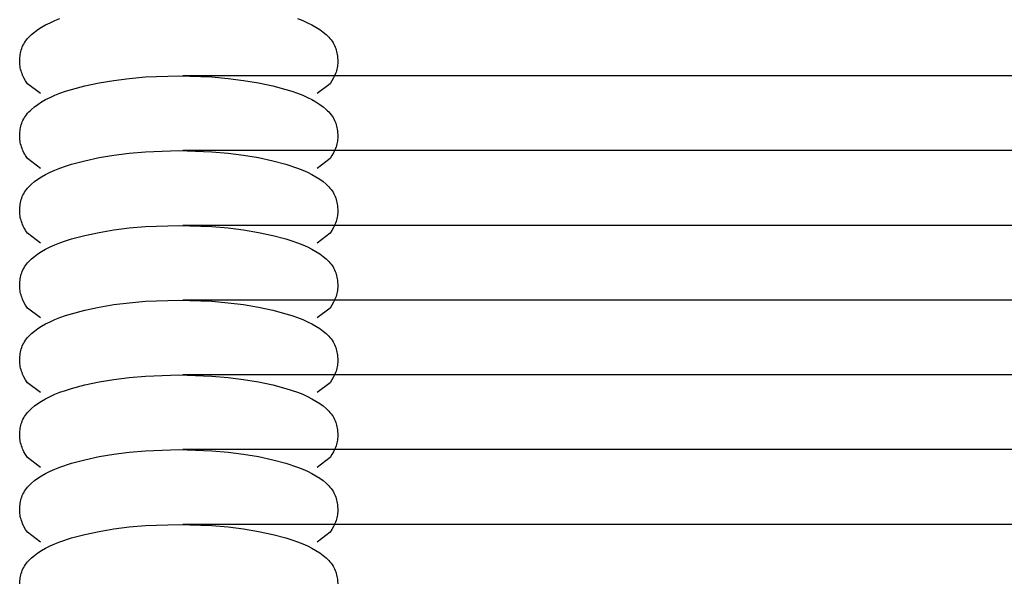
# Model space of a CAD drawing. Units: millimetres. Extents: x -3060 to 519, y -1741 to 418.
# Drawn here: x -300 to -223, y -1387 to -1343 of the extents above; entities that cross this region are included whole.
import ezdxf

# ---------------------------------------------------------------- set-up
doc = ezdxf.new("R2010")
doc.units = ezdxf.units.MM
doc.layers.get('0').update_dxf_attribs({"true_color": 0x5890e1})

msp = doc.modelspace()

# ---------------------------------------------------------------- linework, layer by layer
at = {"color": 7, "true_color": 0xffffff}
for points in [[(-297.844, -1342.806, 0), (-297.467, -1342.638, 0)], [(-297.467, -1342.638, 0), (-297.062, -1342.478, 0)], [(-278.334, -1342.478, 0), (-277.929, -1342.638, 0)], [(-277.929, -1342.638, 0), (-277.552, -1342.806, 0)], [(-299.074, -1343.548, 0), (-298.808, -1343.353, 0)], [(-298.808, -1343.353, 0), (-298.515, -1343.164, 0)], [(-298.515, -1343.164, 0), (-298.193, -1342.982, 0)], [(-298.193, -1342.982, 0), (-297.844, -1342.806, 0)], [(-277.552, -1342.806, 0), (-277.203, -1342.982, 0)], [(-277.203, -1342.982, 0), (-276.882, -1343.164, 0)], [(-276.882, -1343.164, 0), (-276.588, -1343.353, 0)], [(-276.588, -1343.353, 0), (-276.322, -1343.548, 0)], [(-299.857, -1344.385, 0), (-299.786, -1344.274, 0)], [(-299.786, -1344.274, 0), (-299.707, -1344.165, 0)], [(-299.707, -1344.165, 0), (-299.62, -1344.057, 0)], [(-299.62, -1344.057, 0), (-299.525, -1343.953, 0)], [(-299.525, -1343.953, 0), (-299.422, -1343.85, 0)], [(-299.422, -1343.85, 0), (-299.313, -1343.748, 0)], [(-299.313, -1343.748, 0), (-299.074, -1343.548, 0)], [(-276.322, -1343.548, 0), (-276.083, -1343.748, 0)], [(-276.083, -1343.748, 0), (-275.974, -1343.85, 0)], [(-275.974, -1343.85, 0), (-275.871, -1343.953, 0)], [(-275.871, -1343.953, 0), (-275.776, -1344.057, 0)], [(-275.776, -1344.057, 0), (-275.689, -1344.164, 0)], [(-275.689, -1344.164, 0), (-275.61, -1344.274, 0)], [(-275.61, -1344.274, 0), (-275.539, -1344.385, 0)], [(-300.143, -1345.081, 0), (-300.111, -1344.963, 0)], [(-300.111, -1344.963, 0), (-300.073, -1344.846, 0)], [(-300.073, -1344.846, 0), (-300.029, -1344.729, 0)], [(-300.029, -1344.729, 0), (-299.978, -1344.613, 0)], [(-299.978, -1344.613, 0), (-299.921, -1344.498, 0)], [(-299.921, -1344.498, 0), (-299.857, -1344.385, 0)], [(-275.539, -1344.385, 0), (-275.475, -1344.498, 0)], [(-275.475, -1344.498, 0), (-275.418, -1344.613, 0)], [(-275.418, -1344.613, 0), (-275.367, -1344.729, 0)], [(-275.367, -1344.729, 0), (-275.323, -1344.846, 0)], [(-275.323, -1344.846, 0), (-275.285, -1344.963, 0)], [(-275.285, -1344.963, 0), (-275.253, -1345.081, 0)], [(-300.237, -1345.898, 0), (-300.236, -1345.784, 0)], [(-300.236, -1345.784, 0), (-300.223, -1345.552, 0)], [(-300.223, -1345.552, 0), (-300.21, -1345.435, 0)], [(-300.21, -1345.435, 0), (-300.193, -1345.317, 0)], [(-300.193, -1345.317, 0), (-300.171, -1345.199, 0)], [(-300.171, -1345.199, 0), (-300.143, -1345.081, 0)], [(-275.253, -1345.081, 0), (-275.226, -1345.199, 0)], [(-275.226, -1345.199, 0), (-275.203, -1345.317, 0)], [(-275.203, -1345.317, 0), (-275.186, -1345.435, 0)], [(-275.186, -1345.435, 0), (-275.173, -1345.552, 0)], [(-275.173, -1345.552, 0), (-275.16, -1345.784, 0)], [(-275.16, -1345.784, 0), (-275.16, -1345.898, 0)], [(-300.232, -1346.013, 0), (-300.237, -1345.898, 0)], [(-300.222, -1346.128, 0), (-300.232, -1346.013, 0)], [(-300.207, -1346.242, 0), (-300.222, -1346.128, 0)], [(-300.187, -1346.357, 0), (-300.207, -1346.242, 0)], [(-300.161, -1346.472, 0), (-300.187, -1346.357, 0)], [(-300.131, -1346.587, 0), (-300.161, -1346.472, 0)], [(-300.095, -1346.701, 0), (-300.131, -1346.587, 0)], [(-275.266, -1346.587, 0), (-275.301, -1346.701, 0)], [(-275.235, -1346.472, 0), (-275.266, -1346.587, 0)], [(-275.209, -1346.357, 0), (-275.235, -1346.472, 0)], [(-275.189, -1346.242, 0), (-275.209, -1346.357, 0)], [(-275.174, -1346.128, 0), (-275.189, -1346.242, 0)], [(-275.164, -1346.013, 0), (-275.174, -1346.128, 0)], [(-275.16, -1345.898, 0), (-275.164, -1346.013, 0)], [(-300.054, -1346.816, 0), (-300.095, -1346.701, 0)], [(-300.008, -1346.931, 0), (-300.054, -1346.816, 0)], [(-299.956, -1347.046, 0), (-300.008, -1346.931, 0)], [(-299.9, -1347.161, 0), (-299.956, -1347.046, 0)], [(-299.771, -1347.391, 0), (-299.9, -1347.161, 0)], [(-293.979, -1347.547, 0), (-292.814, -1347.349, 0)], [(-292.814, -1347.349, 0), (-291.596, -1347.197, 0)], [(-291.596, -1347.197, 0), (-290.31, -1347.085, 0)], [(-290.31, -1347.085, 0), (-287.698, -1346.992, 0)], [(-287.698, -1346.992, 0), (-285.086, -1347.085, 0)], [(-287.373, -1346.97, 0), (0, -1346.97, 0)], [(-285.086, -1347.085, 0), (-283.8, -1347.197, 0)], [(-283.8, -1347.197, 0), (-282.582, -1347.349, 0)], [(-282.582, -1347.349, 0), (-281.417, -1347.547, 0)], [(-275.496, -1347.161, 0), (-275.625, -1347.391, 0)], [(-275.44, -1347.046, 0), (-275.496, -1347.161, 0)], [(-275.388, -1346.931, 0), (-275.44, -1347.046, 0)], [(-275.342, -1346.816, 0), (-275.388, -1346.931, 0)], [(-275.301, -1346.701, 0), (-275.342, -1346.816, 0)], [(-299.622, -1347.62, 0), (-299.771, -1347.391, 0)], [(-298.602, -1348.396, 0), (-299.622, -1347.62, 0)], [(-296.622, -1348.213, 0), (-296.146, -1348.064, 0)], [(-296.146, -1348.064, 0), (-295.104, -1347.788, 0)], [(-295.104, -1347.788, 0), (-293.979, -1347.547, 0)], [(-281.417, -1347.547, 0), (-280.292, -1347.788, 0)], [(-280.292, -1347.788, 0), (-279.25, -1348.064, 0)], [(-279.25, -1348.064, 0), (-278.774, -1348.213, 0)], [(-275.774, -1347.62, 0), (-276.794, -1348.396, 0)], [(-275.625, -1347.391, 0), (-275.774, -1347.62, 0)], [(-298.515, -1349.052, 0), (-298.193, -1348.87, 0)], [(-298.193, -1348.87, 0), (-297.844, -1348.694, 0)], [(-297.844, -1348.694, 0), (-297.467, -1348.526, 0)], [(-297.467, -1348.526, 0), (-297.062, -1348.366, 0)], [(-297.062, -1348.366, 0), (-296.622, -1348.213, 0)], [(-278.774, -1348.213, 0), (-278.334, -1348.366, 0)], [(-278.334, -1348.366, 0), (-277.929, -1348.526, 0)], [(-277.929, -1348.526, 0), (-277.552, -1348.694, 0)], [(-277.552, -1348.694, 0), (-277.203, -1348.87, 0)], [(-277.203, -1348.87, 0), (-276.882, -1349.052, 0)], [(-299.422, -1349.738, 0), (-299.313, -1349.636, 0)], [(-299.313, -1349.636, 0), (-299.074, -1349.436, 0)], [(-299.074, -1349.436, 0), (-298.808, -1349.242, 0)], [(-298.808, -1349.242, 0), (-298.515, -1349.052, 0)], [(-276.882, -1349.052, 0), (-276.588, -1349.242, 0)], [(-276.588, -1349.242, 0), (-276.322, -1349.436, 0)], [(-276.322, -1349.436, 0), (-276.083, -1349.636, 0)], [(-276.083, -1349.636, 0), (-275.974, -1349.738, 0)], [(-299.978, -1350.501, 0), (-299.921, -1350.387, 0)], [(-299.921, -1350.387, 0), (-299.857, -1350.273, 0)], [(-299.857, -1350.273, 0), (-299.786, -1350.162, 0)], [(-299.786, -1350.162, 0), (-299.707, -1350.053, 0)], [(-299.707, -1350.053, 0), (-299.62, -1349.945, 0)], [(-299.62, -1349.945, 0), (-299.525, -1349.841, 0)], [(-299.525, -1349.841, 0), (-299.422, -1349.738, 0)], [(-275.974, -1349.738, 0), (-275.871, -1349.841, 0)], [(-275.871, -1349.841, 0), (-275.776, -1349.945, 0)], [(-275.776, -1349.945, 0), (-275.689, -1350.053, 0)], [(-275.689, -1350.053, 0), (-275.61, -1350.162, 0)], [(-275.61, -1350.162, 0), (-275.539, -1350.273, 0)], [(-275.539, -1350.273, 0), (-275.475, -1350.386, 0)], [(-275.475, -1350.386, 0), (-275.418, -1350.501, 0)], [(-300.21, -1351.323, 0), (-300.193, -1351.205, 0)], [(-300.193, -1351.205, 0), (-300.171, -1351.087, 0)], [(-300.171, -1351.087, 0), (-300.143, -1350.969, 0)], [(-300.143, -1350.969, 0), (-300.111, -1350.851, 0)], [(-300.111, -1350.851, 0), (-300.073, -1350.734, 0)], [(-300.073, -1350.734, 0), (-300.029, -1350.617, 0)], [(-300.029, -1350.617, 0), (-299.978, -1350.501, 0)], [(-275.418, -1350.501, 0), (-275.367, -1350.617, 0)], [(-275.367, -1350.617, 0), (-275.323, -1350.734, 0)], [(-275.323, -1350.734, 0), (-275.285, -1350.851, 0)], [(-275.285, -1350.851, 0), (-275.253, -1350.969, 0)], [(-275.253, -1350.969, 0), (-275.226, -1351.087, 0)], [(-275.226, -1351.087, 0), (-275.203, -1351.205, 0)], [(-275.203, -1351.205, 0), (-275.186, -1351.323, 0)], [(-300.237, -1351.786, 0), (-300.236, -1351.672, 0)], [(-300.232, -1351.901, 0), (-300.237, -1351.786, 0)], [(-300.236, -1351.672, 0), (-300.223, -1351.44, 0)], [(-300.222, -1352.016, 0), (-300.232, -1351.901, 0)], [(-300.223, -1351.44, 0), (-300.21, -1351.323, 0)], [(-300.207, -1352.13, 0), (-300.222, -1352.016, 0)], [(-275.174, -1352.016, 0), (-275.189, -1352.13, 0)], [(-275.186, -1351.323, 0), (-275.173, -1351.44, 0)], [(-275.164, -1351.901, 0), (-275.174, -1352.016, 0)], [(-275.173, -1351.44, 0), (-275.16, -1351.672, 0)], [(-275.16, -1351.786, 0), (-275.164, -1351.901, 0)], [(-275.16, -1351.672, 0), (-275.16, -1351.786, 0)], [(-300.187, -1352.245, 0), (-300.207, -1352.13, 0)], [(-300.161, -1352.36, 0), (-300.187, -1352.245, 0)], [(-300.131, -1352.475, 0), (-300.161, -1352.36, 0)], [(-300.095, -1352.589, 0), (-300.131, -1352.475, 0)], [(-300.054, -1352.704, 0), (-300.095, -1352.589, 0)], [(-300.008, -1352.819, 0), (-300.054, -1352.704, 0)], [(-275.342, -1352.704, 0), (-275.388, -1352.819, 0)], [(-275.301, -1352.589, 0), (-275.342, -1352.704, 0)], [(-275.266, -1352.474, 0), (-275.301, -1352.589, 0)], [(-275.235, -1352.36, 0), (-275.266, -1352.474, 0)], [(-275.209, -1352.245, 0), (-275.235, -1352.36, 0)], [(-275.189, -1352.13, 0), (-275.209, -1352.245, 0)], [(-299.956, -1352.934, 0), (-300.008, -1352.819, 0)], [(-299.9, -1353.049, 0), (-299.956, -1352.934, 0)], [(-299.838, -1353.164, 0), (-299.9, -1353.049, 0)], [(-299.771, -1353.278, 0), (-299.838, -1353.164, 0)], [(-299.622, -1353.508, 0), (-299.771, -1353.278, 0)], [(-298.602, -1354.284, 0), (-299.622, -1353.508, 0)], [(-295.104, -1353.676, 0), (-293.979, -1353.435, 0)], [(-293.979, -1353.435, 0), (-292.814, -1353.238, 0)], [(-292.814, -1353.238, 0), (-291.596, -1353.085, 0)], [(-291.596, -1353.085, 0), (-290.31, -1352.973, 0)], [(-290.31, -1352.973, 0), (-287.698, -1352.88, 0)], [(-287.698, -1352.88, 0), (-285.086, -1352.973, 0)], [(-287.373, -1352.858, 0), (0, -1352.858, 0)], [(-285.086, -1352.973, 0), (-283.8, -1353.085, 0)], [(-283.8, -1353.085, 0), (-282.582, -1353.238, 0)], [(-282.582, -1353.238, 0), (-281.417, -1353.434, 0)], [(-281.417, -1353.434, 0), (-280.292, -1353.676, 0)], [(-275.774, -1353.508, 0), (-276.794, -1354.284, 0)], [(-275.625, -1353.279, 0), (-275.774, -1353.508, 0)], [(-275.496, -1353.049, 0), (-275.625, -1353.279, 0)], [(-275.44, -1352.934, 0), (-275.496, -1353.049, 0)], [(-275.388, -1352.819, 0), (-275.44, -1352.934, 0)], [(-297.467, -1354.414, 0), (-297.062, -1354.254, 0)], [(-297.062, -1354.254, 0), (-296.622, -1354.1, 0)], [(-296.622, -1354.1, 0), (-296.146, -1353.952, 0)], [(-296.146, -1353.952, 0), (-295.104, -1353.676, 0)], [(-280.292, -1353.676, 0), (-279.25, -1353.952, 0)], [(-279.25, -1353.952, 0), (-278.334, -1354.254, 0)], [(-278.334, -1354.254, 0), (-277.929, -1354.414, 0)], [(-299.074, -1355.324, 0), (-298.808, -1355.13, 0)], [(-298.808, -1355.13, 0), (-298.515, -1354.941, 0)], [(-298.515, -1354.941, 0), (-298.193, -1354.758, 0)], [(-298.193, -1354.758, 0), (-297.844, -1354.582, 0)], [(-297.844, -1354.582, 0), (-297.467, -1354.414, 0)], [(-277.929, -1354.414, 0), (-277.552, -1354.582, 0)], [(-277.552, -1354.582, 0), (-277.203, -1354.758, 0)], [(-277.203, -1354.758, 0), (-276.882, -1354.941, 0)], [(-276.882, -1354.941, 0), (-276.588, -1355.13, 0)], [(-276.588, -1355.13, 0), (-276.322, -1355.324, 0)], [(-299.707, -1355.941, 0), (-299.62, -1355.833, 0)], [(-299.62, -1355.833, 0), (-299.525, -1355.729, 0)], [(-299.525, -1355.729, 0), (-299.422, -1355.626, 0)], [(-299.422, -1355.626, 0), (-299.313, -1355.524, 0)], [(-299.313, -1355.524, 0), (-299.074, -1355.324, 0)], [(-276.322, -1355.324, 0), (-276.083, -1355.524, 0)], [(-276.083, -1355.524, 0), (-275.974, -1355.626, 0)], [(-275.974, -1355.626, 0), (-275.871, -1355.729, 0)], [(-275.871, -1355.729, 0), (-275.776, -1355.833, 0)], [(-275.776, -1355.833, 0), (-275.689, -1355.941, 0)], [(-300.111, -1356.739, 0), (-300.073, -1356.622, 0)], [(-300.073, -1356.622, 0), (-300.029, -1356.505, 0)], [(-300.029, -1356.505, 0), (-299.978, -1356.389, 0)], [(-299.978, -1356.389, 0), (-299.921, -1356.275, 0)], [(-299.921, -1356.275, 0), (-299.857, -1356.161, 0)], [(-299.857, -1356.161, 0), (-299.786, -1356.05, 0)], [(-299.786, -1356.05, 0), (-299.707, -1355.941, 0)], [(-275.689, -1355.941, 0), (-275.61, -1356.05, 0)], [(-275.61, -1356.05, 0), (-275.539, -1356.161, 0)], [(-275.539, -1356.161, 0), (-275.475, -1356.275, 0)], [(-275.475, -1356.275, 0), (-275.418, -1356.389, 0)], [(-275.418, -1356.389, 0), (-275.367, -1356.505, 0)], [(-275.367, -1356.505, 0), (-275.323, -1356.622, 0)], [(-275.323, -1356.622, 0), (-275.285, -1356.739, 0)], [(-300.236, -1357.56, 0), (-300.223, -1357.328, 0)], [(-300.223, -1357.328, 0), (-300.21, -1357.211, 0)], [(-300.21, -1357.211, 0), (-300.193, -1357.093, 0)], [(-300.193, -1357.093, 0), (-300.171, -1356.975, 0)], [(-300.171, -1356.975, 0), (-300.143, -1356.857, 0)], [(-300.143, -1356.857, 0), (-300.111, -1356.739, 0)], [(-275.285, -1356.739, 0), (-275.253, -1356.857, 0)], [(-275.253, -1356.857, 0), (-275.226, -1356.975, 0)], [(-275.226, -1356.975, 0), (-275.203, -1357.093, 0)], [(-275.203, -1357.093, 0), (-275.186, -1357.211, 0)], [(-275.186, -1357.211, 0), (-275.173, -1357.328, 0)], [(-275.173, -1357.328, 0), (-275.16, -1357.56, 0)], [(-300.237, -1357.674, 0), (-300.236, -1357.56, 0)], [(-300.232, -1357.789, 0), (-300.237, -1357.674, 0)], [(-300.222, -1357.904, 0), (-300.232, -1357.789, 0)], [(-300.207, -1358.018, 0), (-300.222, -1357.904, 0)], [(-300.187, -1358.133, 0), (-300.207, -1358.018, 0)], [(-300.161, -1358.248, 0), (-300.187, -1358.133, 0)], [(-300.131, -1358.363, 0), (-300.161, -1358.248, 0)], [(-275.235, -1358.248, 0), (-275.266, -1358.363, 0)], [(-275.209, -1358.133, 0), (-275.235, -1358.248, 0)], [(-275.189, -1358.018, 0), (-275.209, -1358.133, 0)], [(-275.174, -1357.904, 0), (-275.189, -1358.018, 0)], [(-275.164, -1357.789, 0), (-275.174, -1357.904, 0)], [(-275.16, -1357.674, 0), (-275.164, -1357.789, 0)], [(-275.16, -1357.56, 0), (-275.16, -1357.674, 0)], [(-300.095, -1358.477, 0), (-300.131, -1358.363, 0)], [(-300.054, -1358.592, 0), (-300.095, -1358.477, 0)], [(-300.008, -1358.707, 0), (-300.054, -1358.592, 0)], [(-299.956, -1358.822, 0), (-300.008, -1358.707, 0)], [(-299.9, -1358.937, 0), (-299.956, -1358.822, 0)], [(-299.838, -1359.052, 0), (-299.9, -1358.937, 0)], [(-292.814, -1359.126, 0), (-291.596, -1358.973, 0)], [(-291.596, -1358.973, 0), (-290.31, -1358.861, 0)], [(-290.31, -1358.861, 0), (-287.698, -1358.769, 0)], [(-287.698, -1358.769, 0), (-285.086, -1358.861, 0)], [(-287.373, -1358.746, 0), (0, -1358.746, 0)], [(-285.086, -1358.861, 0), (-283.8, -1358.973, 0)], [(-283.8, -1358.973, 0), (-282.582, -1359.126, 0)], [(-275.496, -1358.937, 0), (-275.625, -1359.167, 0)], [(-275.44, -1358.822, 0), (-275.496, -1358.937, 0)], [(-275.388, -1358.707, 0), (-275.44, -1358.822, 0)], [(-275.342, -1358.592, 0), (-275.388, -1358.707, 0)], [(-275.301, -1358.477, 0), (-275.342, -1358.592, 0)], [(-275.266, -1358.363, 0), (-275.301, -1358.477, 0)], [(-299.771, -1359.167, 0), (-299.838, -1359.052, 0)], [(-299.622, -1359.396, 0), (-299.771, -1359.167, 0)], [(-298.602, -1360.172, 0), (-299.622, -1359.396, 0)], [(-296.146, -1359.84, 0), (-295.104, -1359.564, 0)], [(-295.104, -1359.564, 0), (-293.979, -1359.323, 0)], [(-293.979, -1359.323, 0), (-292.814, -1359.126, 0)], [(-282.582, -1359.126, 0), (-281.417, -1359.323, 0)], [(-281.417, -1359.323, 0), (-280.292, -1359.564, 0)], [(-280.292, -1359.564, 0), (-279.25, -1359.84, 0)], [(-275.774, -1359.396, 0), (-276.794, -1360.172, 0)], [(-275.625, -1359.167, 0), (-275.774, -1359.396, 0)], [(-298.193, -1360.646, 0), (-297.844, -1360.47, 0)], [(-297.844, -1360.47, 0), (-297.467, -1360.302, 0)], [(-297.467, -1360.302, 0), (-297.062, -1360.142, 0)], [(-297.062, -1360.142, 0), (-296.622, -1359.989, 0)], [(-296.622, -1359.989, 0), (-296.146, -1359.84, 0)], [(-279.25, -1359.84, 0), (-278.774, -1359.989, 0)], [(-278.774, -1359.989, 0), (-278.334, -1360.142, 0)], [(-278.334, -1360.142, 0), (-277.929, -1360.302, 0)], [(-277.929, -1360.302, 0), (-277.552, -1360.47, 0)], [(-277.552, -1360.47, 0), (-277.203, -1360.646, 0)], [(-299.313, -1361.412, 0), (-299.074, -1361.213, 0)], [(-299.074, -1361.213, 0), (-298.808, -1361.018, 0)], [(-298.808, -1361.018, 0), (-298.515, -1360.829, 0)], [(-298.515, -1360.829, 0), (-298.193, -1360.646, 0)], [(-277.203, -1360.646, 0), (-276.882, -1360.829, 0)], [(-276.882, -1360.829, 0), (-276.588, -1361.018, 0)], [(-276.588, -1361.018, 0), (-276.322, -1361.212, 0)], [(-276.322, -1361.212, 0), (-276.083, -1361.412, 0)], [(-299.921, -1362.163, 0), (-299.857, -1362.049, 0)], [(-299.857, -1362.049, 0), (-299.786, -1361.938, 0)], [(-299.786, -1361.938, 0), (-299.707, -1361.829, 0)], [(-299.707, -1361.829, 0), (-299.62, -1361.722, 0)], [(-299.62, -1361.722, 0), (-299.525, -1361.617, 0)], [(-299.525, -1361.617, 0), (-299.422, -1361.514, 0)], [(-299.422, -1361.514, 0), (-299.313, -1361.412, 0)], [(-276.083, -1361.412, 0), (-275.974, -1361.514, 0)], [(-275.974, -1361.514, 0), (-275.871, -1361.617, 0)], [(-275.871, -1361.617, 0), (-275.776, -1361.722, 0)], [(-275.776, -1361.722, 0), (-275.689, -1361.829, 0)], [(-275.689, -1361.829, 0), (-275.61, -1361.938, 0)], [(-275.61, -1361.938, 0), (-275.539, -1362.049, 0)], [(-275.539, -1362.049, 0), (-275.475, -1362.163, 0)], [(-300.193, -1362.981, 0), (-300.171, -1362.863, 0)], [(-300.171, -1362.863, 0), (-300.143, -1362.745, 0)], [(-300.143, -1362.745, 0), (-300.111, -1362.627, 0)], [(-300.111, -1362.627, 0), (-300.073, -1362.51, 0)], [(-300.073, -1362.51, 0), (-300.029, -1362.393, 0)], [(-300.029, -1362.393, 0), (-299.978, -1362.277, 0)], [(-299.978, -1362.277, 0), (-299.921, -1362.163, 0)], [(-275.475, -1362.163, 0), (-275.418, -1362.277, 0)], [(-275.418, -1362.277, 0), (-275.367, -1362.393, 0)], [(-275.367, -1362.393, 0), (-275.323, -1362.51, 0)], [(-275.323, -1362.51, 0), (-275.285, -1362.627, 0)], [(-275.285, -1362.627, 0), (-275.253, -1362.745, 0)], [(-275.253, -1362.745, 0), (-275.226, -1362.863, 0)], [(-275.226, -1362.863, 0), (-275.203, -1362.981, 0)], [(-300.237, -1363.562, 0), (-300.236, -1363.448, 0)], [(-300.232, -1363.677, 0), (-300.237, -1363.562, 0)], [(-300.236, -1363.448, 0), (-300.223, -1363.216, 0)], [(-300.222, -1363.792, 0), (-300.232, -1363.677, 0)], [(-300.223, -1363.216, 0), (-300.21, -1363.099, 0)], [(-300.21, -1363.099, 0), (-300.193, -1362.981, 0)], [(-275.203, -1362.981, 0), (-275.186, -1363.099, 0)], [(-275.186, -1363.099, 0), (-275.173, -1363.216, 0)], [(-275.164, -1363.677, 0), (-275.174, -1363.792, 0)], [(-275.173, -1363.216, 0), (-275.16, -1363.448, 0)], [(-275.16, -1363.562, 0), (-275.164, -1363.677, 0)], [(-275.16, -1363.448, 0), (-275.16, -1363.562, 0)], [(-300.207, -1363.906, 0), (-300.222, -1363.792, 0)], [(-300.187, -1364.021, 0), (-300.207, -1363.906, 0)], [(-300.161, -1364.136, 0), (-300.187, -1364.021, 0)], [(-300.131, -1364.251, 0), (-300.161, -1364.136, 0)], [(-300.095, -1364.366, 0), (-300.131, -1364.251, 0)], [(-300.054, -1364.48, 0), (-300.095, -1364.366, 0)], [(-275.301, -1364.366, 0), (-275.342, -1364.48, 0)], [(-275.266, -1364.251, 0), (-275.301, -1364.366, 0)], [(-275.235, -1364.136, 0), (-275.266, -1364.251, 0)], [(-275.209, -1364.021, 0), (-275.235, -1364.136, 0)], [(-275.189, -1363.906, 0), (-275.209, -1364.021, 0)], [(-275.174, -1363.792, 0), (-275.189, -1363.906, 0)], [(-300.008, -1364.595, 0), (-300.054, -1364.48, 0)], [(-299.956, -1364.71, 0), (-300.008, -1364.595, 0)], [(-299.9, -1364.825, 0), (-299.956, -1364.71, 0)], [(-299.771, -1365.055, 0), (-299.9, -1364.825, 0)], [(-299.622, -1365.285, 0), (-299.771, -1365.055, 0)], [(-295.104, -1365.452, 0), (-293.979, -1365.211, 0)], [(-293.979, -1365.211, 0), (-292.814, -1365.014, 0)], [(-292.814, -1365.014, 0), (-291.596, -1364.861, 0)], [(-291.596, -1364.861, 0), (-290.31, -1364.749, 0)], [(-290.31, -1364.749, 0), (-287.698, -1364.656, 0)], [(-287.698, -1364.656, 0), (-285.086, -1364.749, 0)], [(-287.373, -1364.634, 0), (0, -1364.634, 0)], [(-285.086, -1364.749, 0), (-283.8, -1364.861, 0)], [(-283.8, -1364.861, 0), (-282.582, -1365.014, 0)], [(-282.582, -1365.014, 0), (-281.417, -1365.211, 0)], [(-281.417, -1365.211, 0), (-280.292, -1365.452, 0)], [(-275.625, -1365.055, 0), (-275.774, -1365.285, 0)], [(-275.496, -1364.825, 0), (-275.625, -1365.055, 0)], [(-275.44, -1364.71, 0), (-275.496, -1364.825, 0)], [(-275.388, -1364.595, 0), (-275.44, -1364.71, 0)], [(-275.342, -1364.48, 0), (-275.388, -1364.595, 0)], [(-298.602, -1366.06, 0), (-299.622, -1365.285, 0)], [(-297.062, -1366.03, 0), (-296.622, -1365.877, 0)], [(-296.622, -1365.877, 0), (-296.146, -1365.728, 0)], [(-296.146, -1365.728, 0), (-295.104, -1365.452, 0)], [(-280.292, -1365.452, 0), (-279.25, -1365.728, 0)], [(-279.25, -1365.728, 0), (-278.774, -1365.877, 0)], [(-278.774, -1365.877, 0), (-278.334, -1366.03, 0)], [(-275.774, -1365.285, 0), (-276.794, -1366.06, 0)], [(-298.808, -1366.906, 0), (-298.515, -1366.717, 0)], [(-298.515, -1366.717, 0), (-298.193, -1366.534, 0)], [(-298.193, -1366.534, 0), (-297.844, -1366.358, 0)], [(-297.844, -1366.358, 0), (-297.467, -1366.19, 0)], [(-297.467, -1366.19, 0), (-297.062, -1366.03, 0)], [(-278.334, -1366.03, 0), (-277.929, -1366.19, 0)], [(-277.929, -1366.19, 0), (-277.552, -1366.358, 0)], [(-277.552, -1366.358, 0), (-277.203, -1366.534, 0)], [(-277.203, -1366.534, 0), (-276.882, -1366.717, 0)], [(-276.882, -1366.717, 0), (-276.588, -1366.906, 0)], [(-299.62, -1367.609, 0), (-299.525, -1367.505, 0)], [(-299.525, -1367.505, 0), (-299.422, -1367.402, 0)], [(-299.422, -1367.402, 0), (-299.313, -1367.3, 0)], [(-299.313, -1367.3, 0), (-299.074, -1367.1, 0)], [(-299.074, -1367.1, 0), (-298.808, -1366.906, 0)], [(-276.588, -1366.906, 0), (-276.322, -1367.1, 0)], [(-276.322, -1367.1, 0), (-276.083, -1367.3, 0)], [(-276.083, -1367.3, 0), (-275.974, -1367.402, 0)], [(-275.974, -1367.402, 0), (-275.871, -1367.505, 0)], [(-275.871, -1367.505, 0), (-275.776, -1367.609, 0)], [(-300.073, -1368.398, 0), (-300.029, -1368.281, 0)], [(-300.029, -1368.281, 0), (-299.978, -1368.165, 0)], [(-299.978, -1368.165, 0), (-299.921, -1368.051, 0)], [(-299.921, -1368.051, 0), (-299.857, -1367.937, 0)], [(-299.857, -1367.937, 0), (-299.786, -1367.826, 0)], [(-299.786, -1367.826, 0), (-299.707, -1367.717, 0)], [(-299.707, -1367.717, 0), (-299.62, -1367.609, 0)], [(-275.776, -1367.609, 0), (-275.689, -1367.717, 0)], [(-275.689, -1367.717, 0), (-275.61, -1367.826, 0)], [(-275.61, -1367.826, 0), (-275.539, -1367.937, 0)], [(-275.539, -1367.937, 0), (-275.475, -1368.051, 0)], [(-275.475, -1368.051, 0), (-275.418, -1368.165, 0)], [(-275.418, -1368.165, 0), (-275.367, -1368.281, 0)], [(-275.367, -1368.281, 0), (-275.323, -1368.398, 0)], [(-300.236, -1369.336, 0), (-300.223, -1369.104, 0)], [(-300.223, -1369.104, 0), (-300.21, -1368.987, 0)], [(-300.21, -1368.987, 0), (-300.193, -1368.869, 0)], [(-300.193, -1368.869, 0), (-300.171, -1368.751, 0)], [(-300.171, -1368.751, 0), (-300.143, -1368.633, 0)], [(-300.143, -1368.633, 0), (-300.111, -1368.515, 0)], [(-300.111, -1368.515, 0), (-300.073, -1368.398, 0)], [(-275.323, -1368.398, 0), (-275.285, -1368.515, 0)], [(-275.285, -1368.515, 0), (-275.253, -1368.633, 0)], [(-275.253, -1368.633, 0), (-275.226, -1368.751, 0)], [(-275.226, -1368.751, 0), (-275.203, -1368.869, 0)], [(-275.203, -1368.869, 0), (-275.186, -1368.987, 0)], [(-275.186, -1368.987, 0), (-275.173, -1369.104, 0)], [(-275.173, -1369.104, 0), (-275.16, -1369.336, 0)], [(-300.237, -1369.45, 0), (-300.236, -1369.336, 0)], [(-300.232, -1369.565, 0), (-300.237, -1369.45, 0)], [(-300.222, -1369.68, 0), (-300.232, -1369.565, 0)], [(-300.207, -1369.794, 0), (-300.222, -1369.68, 0)], [(-300.187, -1369.909, 0), (-300.207, -1369.794, 0)], [(-275.189, -1369.795, 0), (-275.209, -1369.909, 0)], [(-275.174, -1369.68, 0), (-275.189, -1369.795, 0)], [(-275.164, -1369.565, 0), (-275.174, -1369.68, 0)], [(-275.16, -1369.45, 0), (-275.164, -1369.565, 0)], [(-275.16, -1369.336, 0), (-275.16, -1369.45, 0)], [(-300.161, -1370.024, 0), (-300.187, -1369.909, 0)], [(-300.131, -1370.139, 0), (-300.161, -1370.024, 0)], [(-300.095, -1370.253, 0), (-300.131, -1370.139, 0)], [(-300.054, -1370.368, 0), (-300.095, -1370.253, 0)], [(-300.008, -1370.483, 0), (-300.054, -1370.368, 0)], [(-299.956, -1370.598, 0), (-300.008, -1370.483, 0)], [(-299.9, -1370.713, 0), (-299.956, -1370.598, 0)], [(-291.596, -1370.749, 0), (-290.31, -1370.637, 0)], [(-290.31, -1370.637, 0), (-287.698, -1370.545, 0)], [(-287.698, -1370.545, 0), (-285.086, -1370.637, 0)], [(-287.373, -1370.522, 0), (0, -1370.522, 0)], [(-285.086, -1370.637, 0), (-283.8, -1370.749, 0)], [(-275.44, -1370.598, 0), (-275.496, -1370.713, 0)], [(-275.388, -1370.483, 0), (-275.44, -1370.598, 0)], [(-275.342, -1370.368, 0), (-275.388, -1370.483, 0)], [(-275.301, -1370.254, 0), (-275.342, -1370.368, 0)], [(-275.266, -1370.139, 0), (-275.301, -1370.254, 0)], [(-275.235, -1370.024, 0), (-275.266, -1370.139, 0)], [(-275.209, -1369.909, 0), (-275.235, -1370.024, 0)], [(-299.771, -1370.943, 0), (-299.9, -1370.713, 0)], [(-299.622, -1371.172, 0), (-299.771, -1370.943, 0)], [(-298.602, -1371.948, 0), (-299.622, -1371.172, 0)], [(-296.146, -1371.616, 0), (-295.104, -1371.34, 0)], [(-295.104, -1371.34, 0), (-293.979, -1371.099, 0)], [(-293.979, -1371.099, 0), (-292.814, -1370.902, 0)], [(-292.814, -1370.902, 0), (-291.596, -1370.749, 0)], [(-283.8, -1370.749, 0), (-282.582, -1370.902, 0)], [(-282.582, -1370.902, 0), (-281.417, -1371.099, 0)], [(-281.417, -1371.099, 0), (-280.292, -1371.34, 0)], [(-280.292, -1371.34, 0), (-279.25, -1371.616, 0)], [(-275.774, -1371.172, 0), (-276.794, -1371.948, 0)], [(-275.625, -1370.943, 0), (-275.774, -1371.172, 0)], [(-275.496, -1370.713, 0), (-275.625, -1370.943, 0)], [(-297.844, -1372.246, 0), (-297.467, -1372.078, 0)], [(-297.467, -1372.078, 0), (-297.062, -1371.918, 0)], [(-297.062, -1371.918, 0), (-296.622, -1371.765, 0)], [(-296.622, -1371.765, 0), (-296.146, -1371.616, 0)], [(-279.25, -1371.616, 0), (-278.334, -1371.918, 0)], [(-278.334, -1371.918, 0), (-277.929, -1372.078, 0)], [(-277.929, -1372.078, 0), (-277.552, -1372.246, 0)], [(-299.313, -1373.188, 0), (-299.074, -1372.988, 0)], [(-299.074, -1372.988, 0), (-298.808, -1372.794, 0)], [(-298.808, -1372.794, 0), (-298.515, -1372.605, 0)], [(-298.515, -1372.605, 0), (-298.193, -1372.422, 0)], [(-298.193, -1372.422, 0), (-297.844, -1372.246, 0)], [(-277.552, -1372.246, 0), (-277.203, -1372.422, 0)], [(-277.203, -1372.422, 0), (-276.882, -1372.605, 0)], [(-276.882, -1372.605, 0), (-276.588, -1372.794, 0)], [(-276.588, -1372.794, 0), (-276.322, -1372.988, 0)], [(-276.322, -1372.988, 0), (-276.083, -1373.188, 0)], [(-299.857, -1373.826, 0), (-299.786, -1373.714, 0)], [(-299.786, -1373.714, 0), (-299.707, -1373.605, 0)], [(-299.707, -1373.605, 0), (-299.62, -1373.498, 0)], [(-299.62, -1373.498, 0), (-299.525, -1373.393, 0)], [(-299.525, -1373.393, 0), (-299.422, -1373.29, 0)], [(-299.422, -1373.29, 0), (-299.313, -1373.188, 0)], [(-276.083, -1373.188, 0), (-275.974, -1373.29, 0)], [(-275.974, -1373.29, 0), (-275.871, -1373.393, 0)], [(-275.871, -1373.393, 0), (-275.776, -1373.498, 0)], [(-275.776, -1373.498, 0), (-275.689, -1373.605, 0)], [(-275.689, -1373.605, 0), (-275.61, -1373.714, 0)], [(-275.61, -1373.714, 0), (-275.539, -1373.826, 0)], [(-300.171, -1374.639, 0), (-300.143, -1374.521, 0)], [(-300.143, -1374.521, 0), (-300.111, -1374.403, 0)], [(-300.111, -1374.403, 0), (-300.073, -1374.286, 0)], [(-300.073, -1374.286, 0), (-300.029, -1374.169, 0)], [(-300.029, -1374.169, 0), (-299.978, -1374.053, 0)], [(-299.978, -1374.053, 0), (-299.921, -1373.939, 0)], [(-299.921, -1373.939, 0), (-299.857, -1373.826, 0)], [(-275.539, -1373.826, 0), (-275.475, -1373.939, 0)], [(-275.475, -1373.939, 0), (-275.418, -1374.053, 0)], [(-275.418, -1374.053, 0), (-275.367, -1374.169, 0)], [(-275.367, -1374.169, 0), (-275.323, -1374.286, 0)], [(-275.323, -1374.286, 0), (-275.285, -1374.403, 0)], [(-275.285, -1374.403, 0), (-275.253, -1374.521, 0)], [(-275.253, -1374.521, 0), (-275.226, -1374.639, 0)], [(-300.237, -1375.339, 0), (-300.236, -1375.224, 0)], [(-300.236, -1375.224, 0), (-300.223, -1374.992, 0)], [(-300.223, -1374.992, 0), (-300.21, -1374.875, 0)], [(-300.21, -1374.875, 0), (-300.193, -1374.757, 0)], [(-300.193, -1374.757, 0), (-300.171, -1374.639, 0)], [(-275.226, -1374.639, 0), (-275.203, -1374.757, 0)], [(-275.203, -1374.757, 0), (-275.186, -1374.875, 0)], [(-275.186, -1374.875, 0), (-275.173, -1374.992, 0)], [(-275.173, -1374.992, 0), (-275.16, -1375.224, 0)], [(-275.16, -1375.224, 0), (-275.16, -1375.339, 0)], [(-300.232, -1375.453, 0), (-300.237, -1375.339, 0)], [(-300.222, -1375.568, 0), (-300.232, -1375.453, 0)], [(-300.207, -1375.682, 0), (-300.222, -1375.568, 0)], [(-300.187, -1375.797, 0), (-300.207, -1375.682, 0)], [(-300.161, -1375.912, 0), (-300.187, -1375.797, 0)], [(-300.131, -1376.027, 0), (-300.161, -1375.912, 0)], [(-300.095, -1376.141, 0), (-300.131, -1376.027, 0)], [(-275.266, -1376.027, 0), (-275.301, -1376.141, 0)], [(-275.235, -1375.912, 0), (-275.266, -1376.027, 0)], [(-275.209, -1375.797, 0), (-275.235, -1375.912, 0)], [(-275.189, -1375.682, 0), (-275.209, -1375.797, 0)], [(-275.174, -1375.568, 0), (-275.189, -1375.682, 0)], [(-275.164, -1375.453, 0), (-275.174, -1375.568, 0)], [(-275.16, -1375.339, 0), (-275.164, -1375.453, 0)], [(-300.054, -1376.256, 0), (-300.095, -1376.141, 0)], [(-300.008, -1376.371, 0), (-300.054, -1376.256, 0)], [(-299.956, -1376.486, 0), (-300.008, -1376.371, 0)], [(-299.9, -1376.601, 0), (-299.956, -1376.486, 0)], [(-299.771, -1376.831, 0), (-299.9, -1376.601, 0)], [(-299.622, -1377.061, 0), (-299.771, -1376.831, 0)], [(-293.979, -1376.987, 0), (-292.814, -1376.79, 0)], [(-292.814, -1376.79, 0), (-291.596, -1376.637, 0)], [(-291.596, -1376.637, 0), (-290.31, -1376.525, 0)], [(-290.31, -1376.525, 0), (-287.698, -1376.433, 0)], [(-287.698, -1376.433, 0), (-285.086, -1376.525, 0)], [(-287.373, -1376.41, 0), (0, -1376.41, 0)], [(-285.086, -1376.525, 0), (-283.8, -1376.637, 0)], [(-283.8, -1376.637, 0), (-282.582, -1376.79, 0)], [(-282.582, -1376.79, 0), (-281.417, -1376.987, 0)], [(-275.625, -1376.831, 0), (-275.774, -1377.061, 0)], [(-275.496, -1376.601, 0), (-275.625, -1376.831, 0)], [(-275.44, -1376.486, 0), (-275.496, -1376.601, 0)], [(-275.388, -1376.371, 0), (-275.44, -1376.486, 0)], [(-275.342, -1376.256, 0), (-275.388, -1376.371, 0)], [(-275.301, -1376.141, 0), (-275.342, -1376.256, 0)], [(-298.602, -1377.836, 0), (-299.622, -1377.061, 0)], [(-297.062, -1377.806, 0), (-296.146, -1377.504, 0)], [(-296.146, -1377.504, 0), (-295.104, -1377.228, 0)], [(-295.104, -1377.228, 0), (-293.979, -1376.987, 0)], [(-281.417, -1376.987, 0), (-280.292, -1377.228, 0)], [(-280.292, -1377.228, 0), (-279.25, -1377.504, 0)], [(-279.25, -1377.504, 0), (-278.334, -1377.806, 0)], [(-275.774, -1377.061, 0), (-276.794, -1377.836, 0)], [(-298.515, -1378.493, 0), (-298.193, -1378.31, 0)], [(-298.193, -1378.31, 0), (-297.844, -1378.134, 0)], [(-297.844, -1378.134, 0), (-297.467, -1377.966, 0)], [(-297.467, -1377.966, 0), (-297.062, -1377.806, 0)], [(-278.334, -1377.806, 0), (-277.929, -1377.966, 0)], [(-277.929, -1377.966, 0), (-277.552, -1378.134, 0)], [(-277.552, -1378.134, 0), (-277.203, -1378.31, 0)], [(-277.203, -1378.31, 0), (-276.882, -1378.493, 0)], [(-299.525, -1379.281, 0), (-299.422, -1379.178, 0)], [(-299.422, -1379.178, 0), (-299.313, -1379.077, 0)], [(-299.313, -1379.077, 0), (-299.074, -1378.877, 0)], [(-299.074, -1378.877, 0), (-298.808, -1378.682, 0)], [(-298.808, -1378.682, 0), (-298.515, -1378.493, 0)], [(-276.882, -1378.493, 0), (-276.588, -1378.682, 0)], [(-276.588, -1378.682, 0), (-276.322, -1378.876, 0)], [(-276.322, -1378.876, 0), (-276.083, -1379.077, 0)], [(-276.083, -1379.077, 0), (-275.974, -1379.178, 0)], [(-275.974, -1379.178, 0), (-275.871, -1379.281, 0)], [(-300.029, -1380.057, 0), (-299.978, -1379.941, 0)], [(-299.978, -1379.941, 0), (-299.921, -1379.827, 0)], [(-299.921, -1379.827, 0), (-299.857, -1379.714, 0)], [(-299.857, -1379.714, 0), (-299.786, -1379.602, 0)], [(-299.786, -1379.602, 0), (-299.707, -1379.493, 0)], [(-299.707, -1379.493, 0), (-299.62, -1379.386, 0)], [(-299.62, -1379.386, 0), (-299.525, -1379.281, 0)], [(-275.871, -1379.281, 0), (-275.776, -1379.386, 0)], [(-275.776, -1379.386, 0), (-275.689, -1379.493, 0)], [(-275.689, -1379.493, 0), (-275.61, -1379.602, 0)], [(-275.61, -1379.602, 0), (-275.539, -1379.714, 0)], [(-275.539, -1379.714, 0), (-275.475, -1379.827, 0)], [(-275.475, -1379.827, 0), (-275.418, -1379.941, 0)], [(-275.418, -1379.941, 0), (-275.367, -1380.057, 0)], [(-300.21, -1380.763, 0), (-300.193, -1380.645, 0)], [(-300.193, -1380.645, 0), (-300.171, -1380.527, 0)], [(-300.171, -1380.527, 0), (-300.143, -1380.409, 0)], [(-300.143, -1380.409, 0), (-300.111, -1380.291, 0)], [(-300.111, -1380.291, 0), (-300.073, -1380.174, 0)], [(-300.073, -1380.174, 0), (-300.029, -1380.057, 0)], [(-275.367, -1380.057, 0), (-275.323, -1380.174, 0)], [(-275.323, -1380.174, 0), (-275.285, -1380.291, 0)], [(-275.285, -1380.291, 0), (-275.253, -1380.409, 0)], [(-275.253, -1380.409, 0), (-275.226, -1380.527, 0)], [(-275.226, -1380.527, 0), (-275.203, -1380.645, 0)], [(-275.203, -1380.645, 0), (-275.186, -1380.763, 0)], [(-300.237, -1381.227, 0), (-300.236, -1381.112, 0)], [(-300.232, -1381.341, 0), (-300.237, -1381.227, 0)], [(-300.236, -1381.112, 0), (-300.223, -1380.88, 0)], [(-300.222, -1381.456, 0), (-300.232, -1381.341, 0)], [(-300.223, -1380.88, 0), (-300.21, -1380.763, 0)], [(-300.207, -1381.571, 0), (-300.222, -1381.456, 0)], [(-275.174, -1381.456, 0), (-275.189, -1381.571, 0)], [(-275.186, -1380.763, 0), (-275.173, -1380.88, 0)], [(-275.164, -1381.341, 0), (-275.174, -1381.456, 0)], [(-275.173, -1380.88, 0), (-275.16, -1381.112, 0)], [(-275.16, -1381.227, 0), (-275.164, -1381.341, 0)], [(-275.16, -1381.112, 0), (-275.16, -1381.227, 0)], [(-300.187, -1381.685, 0), (-300.207, -1381.571, 0)], [(-300.161, -1381.8, 0), (-300.187, -1381.685, 0)], [(-300.131, -1381.915, 0), (-300.161, -1381.8, 0)], [(-300.095, -1382.03, 0), (-300.131, -1381.915, 0)], [(-300.054, -1382.144, 0), (-300.095, -1382.03, 0)], [(-300.008, -1382.259, 0), (-300.054, -1382.144, 0)], [(-299.956, -1382.374, 0), (-300.008, -1382.259, 0)], [(-287.373, -1382.298, 0), (0, -1382.298, 0)], [(-275.388, -1382.259, 0), (-275.44, -1382.374, 0)], [(-275.342, -1382.144, 0), (-275.388, -1382.259, 0)], [(-275.301, -1382.03, 0), (-275.342, -1382.144, 0)], [(-275.266, -1381.915, 0), (-275.301, -1382.03, 0)], [(-275.235, -1381.8, 0), (-275.266, -1381.915, 0)], [(-275.209, -1381.685, 0), (-275.235, -1381.8, 0)], [(-275.189, -1381.571, 0), (-275.209, -1381.685, 0)], [(-299.9, -1382.489, 0), (-299.956, -1382.374, 0)], [(-299.771, -1382.719, 0), (-299.9, -1382.489, 0)], [(-299.622, -1382.949, 0), (-299.771, -1382.719, 0)], [(-298.602, -1383.724, 0), (-299.622, -1382.949, 0)], [(-295.104, -1383.116, 0), (-293.979, -1382.875, 0)], [(-293.979, -1382.875, 0), (-292.814, -1382.678, 0)], [(-292.814, -1382.678, 0), (-291.596, -1382.525, 0)], [(-291.596, -1382.525, 0), (-290.31, -1382.413, 0)], [(-290.31, -1382.413, 0), (-287.698, -1382.321, 0)], [(-287.698, -1382.321, 0), (-285.086, -1382.413, 0)], [(-285.086, -1382.413, 0), (-283.8, -1382.525, 0)], [(-283.8, -1382.525, 0), (-282.582, -1382.678, 0)], [(-282.582, -1382.678, 0), (-281.417, -1382.875, 0)], [(-281.417, -1382.875, 0), (-280.292, -1383.116, 0)], [(-275.774, -1382.949, 0), (-276.794, -1383.724, 0)], [(-275.625, -1382.719, 0), (-275.774, -1382.949, 0)], [(-275.496, -1382.489, 0), (-275.625, -1382.719, 0)], [(-275.44, -1382.374, 0), (-275.496, -1382.489, 0)], [(-297.844, -1384.022, 0), (-297.467, -1383.854, 0)], [(-297.467, -1383.854, 0), (-297.062, -1383.694, 0)], [(-297.062, -1383.694, 0), (-296.146, -1383.392, 0)], [(-296.146, -1383.392, 0), (-295.104, -1383.116, 0)], [(-280.292, -1383.116, 0), (-279.25, -1383.392, 0)], [(-279.25, -1383.392, 0), (-278.774, -1383.541, 0)], [(-278.774, -1383.541, 0), (-278.334, -1383.694, 0)], [(-278.334, -1383.694, 0), (-277.929, -1383.854, 0)], [(-277.929, -1383.854, 0), (-277.552, -1384.022, 0)], [(-299.074, -1384.765, 0), (-298.808, -1384.57, 0)], [(-298.808, -1384.57, 0), (-298.515, -1384.381, 0)], [(-298.515, -1384.381, 0), (-298.193, -1384.198, 0)], [(-298.193, -1384.198, 0), (-297.844, -1384.022, 0)], [(-277.552, -1384.022, 0), (-277.203, -1384.198, 0)], [(-277.203, -1384.198, 0), (-276.882, -1384.381, 0)], [(-276.882, -1384.381, 0), (-276.588, -1384.57, 0)], [(-276.588, -1384.57, 0), (-276.322, -1384.765, 0)], [(-299.786, -1385.49, 0), (-299.707, -1385.381, 0)], [(-299.707, -1385.381, 0), (-299.62, -1385.274, 0)], [(-299.62, -1385.274, 0), (-299.525, -1385.169, 0)], [(-299.525, -1385.169, 0), (-299.422, -1385.066, 0)], [(-299.422, -1385.066, 0), (-299.313, -1384.964, 0)], [(-299.313, -1384.964, 0), (-299.074, -1384.765, 0)], [(-276.322, -1384.765, 0), (-276.199, -1384.864, 0)], [(-276.199, -1384.864, 0), (-276.083, -1384.964, 0)], [(-276.083, -1384.964, 0), (-275.974, -1385.066, 0)], [(-275.974, -1385.066, 0), (-275.871, -1385.169, 0)], [(-275.871, -1385.169, 0), (-275.776, -1385.274, 0)], [(-275.776, -1385.274, 0), (-275.689, -1385.381, 0)], [(-275.689, -1385.381, 0), (-275.61, -1385.49, 0)], [(-300.143, -1386.297, 0), (-300.111, -1386.179, 0)], [(-300.111, -1386.179, 0), (-300.073, -1386.062, 0)], [(-300.073, -1386.062, 0), (-300.029, -1385.945, 0)], [(-300.029, -1385.945, 0), (-299.978, -1385.829, 0)], [(-299.978, -1385.829, 0), (-299.921, -1385.715, 0)], [(-299.921, -1385.715, 0), (-299.857, -1385.602, 0)], [(-299.857, -1385.602, 0), (-299.786, -1385.49, 0)], [(-275.61, -1385.49, 0), (-275.539, -1385.602, 0)], [(-275.539, -1385.602, 0), (-275.475, -1385.715, 0)], [(-275.475, -1385.715, 0), (-275.418, -1385.829, 0)], [(-275.418, -1385.829, 0), (-275.367, -1385.945, 0)], [(-275.367, -1385.945, 0), (-275.323, -1386.062, 0)], [(-275.323, -1386.062, 0), (-275.285, -1386.179, 0)], [(-275.285, -1386.179, 0), (-275.253, -1386.297, 0)], [(-300.236, -1387, 0), (-300.223, -1386.768, 0)], [(-300.223, -1386.768, 0), (-300.21, -1386.651, 0)], [(-300.21, -1386.651, 0), (-300.193, -1386.534, 0)], [(-300.193, -1386.534, 0), (-300.171, -1386.416, 0)], [(-300.171, -1386.416, 0), (-300.143, -1386.297, 0)], [(-275.253, -1386.297, 0), (-275.226, -1386.415, 0)], [(-275.226, -1386.415, 0), (-275.203, -1386.534, 0)], [(-275.203, -1386.534, 0), (-275.186, -1386.651, 0)], [(-275.186, -1386.651, 0), (-275.173, -1386.768, 0)], [(-275.173, -1386.768, 0), (-275.16, -1387, 0)]]:
    msp.add_polyline3d(points, dxfattribs=at)

doc.saveas('drawing.dxf')
